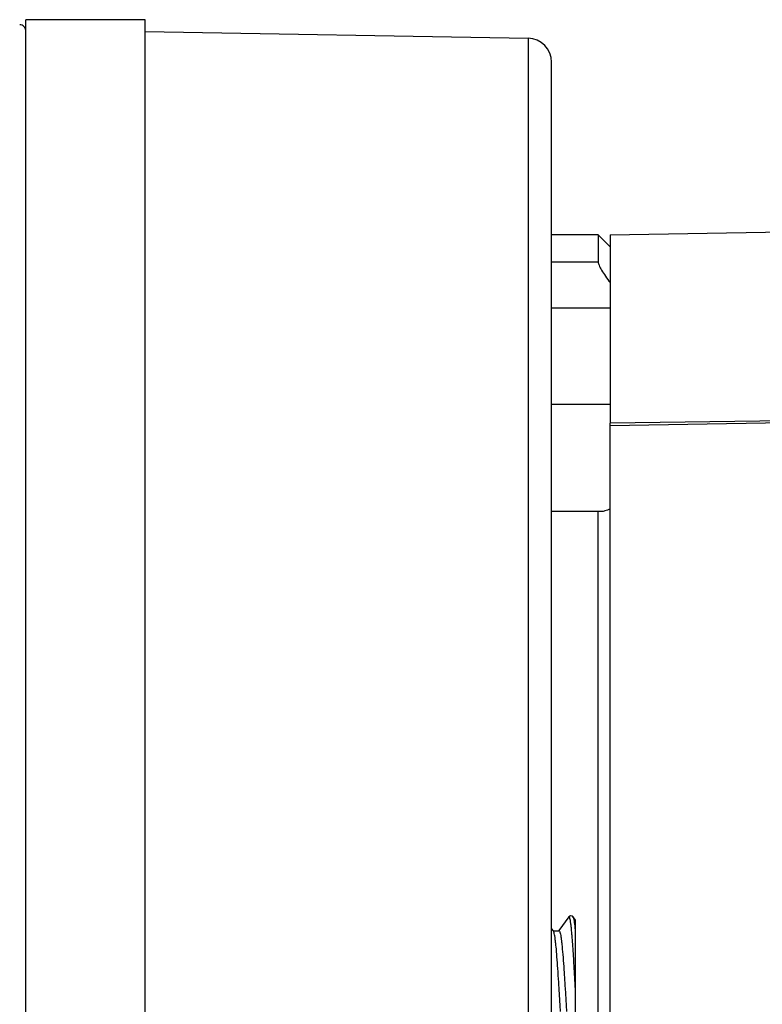
# Model space of a CAD drawing. Units: millimetres. Extents: x 26109 to 27810, y -17935 to -16732.
# Drawn here: x 26916 to 26947, y -17113 to -17071 of the extents above; entities that cross this region are included whole.
import ezdxf

# ---------------------------------------------------------------- set-up
doc = ezdxf.new("R2010")
doc.units = ezdxf.units.MM

msp = doc.modelspace()

# ---------------------------------------------------------------- linework, layer by layer
at = {"color": 7, "linetype": 'Continuous'}
for p, q in [((26915.88, -17224.857), (26915.88, -17071.358)), ((26920.88, -17071.358), (26915.88, -17071.358)), ((26920.88, -17224.8), (26920.88, -17071.358)), ((26920.88, -17071.858), (26936.898, -17072.138)), ((26936.898, -17072.138), (26936.898, -17136.229)), ((26937.88, -17137.494), (26937.88, -17073.138)), ((26939.83, -17080.358), (26937.88, -17080.358)), ((26939.83, -17080.358), (26939.83, -17081.496)), ((26940.33, -17080.858), (26939.83, -17080.358)), ((26940.33, -17080.358), (26949.202, -17080.203)), ((26940.33, -17080.358), (26940.33, -17088.241)), ((26937.88, -17081.496), (26939.83, -17081.496)), ((26940.33, -17083.426), (26937.88, -17083.426)), ((26937.88, -17087.446), (26940.33, -17087.446)), ((26949.388, -17088.121), (26940.33, -17088.241)), ((26949.389, -17088.197), (26940.33, -17088.352)), ((26940.33, -17137.475), (26940.33, -17088.241)), ((26939.968, -17091.946), (26937.88, -17091.946)), ((26939.83, -17133.77), (26939.83, -17091.946)), ((26938.598, -17108.909), (26938.187, -17109.479)), ((26938.598, -17108.909), (26938.598, -17108.909)), ((26938.88, -17109.038), (26938.788, -17108.909)), ((26938.788, -17108.91), (26938.788, -17108.909)), ((26938.88, -17116.331), (26938.88, -17109.038)), ((26937.959, -17109.494), (26937.88, -17109.385)), ((26937.943, -17109.483), (26938.193, -17109.483))]:
    msp.add_line(p, q, dxfattribs=at)
msp.add_lwpolyline([(26938.788, -17108.91), (26938.76, -17108.881), (26938.674, -17108.86), (26938.607, -17108.898), (26938.598, -17108.909)], dxfattribs=at)
for centre, radius, end in [((26915.63, -17071.82), 0.25, 91.2), ((26936.88, -17073.138), 1, 89)]:
    msp.add_arc(centre, radius, 0, end, dxfattribs=at)
for points, knots in [([(26939.83, -17081.496), (26939.83, -17081.517), (26939.84, -17081.565), (26939.883, -17081.683), (26939.98, -17081.861), (26940.137, -17082.101), (26940.262, -17082.272), (26940.33, -17082.362)], [0, 0, 0, 0, 0.061795, 0.145046, 0.371812, 0.663533, 1, 1, 1, 1]), ([(26940.33, -17091.837), (26940.26, -17091.868), (26940.138, -17091.916), (26940.008, -17091.947), (26939.953, -17091.946)], [0, 0, 0, 0, 0.582825, 1, 1, 1, 1]), ([(26938.88, -17111.994), (26938.869, -17111.772), (26938.846, -17111.342), (26938.817, -17110.817), (26938.793, -17110.426), (26938.775, -17110.16), (26938.758, -17109.915), (26938.74, -17109.694), (26938.723, -17109.497), (26938.705, -17109.327), (26938.688, -17109.184), (26938.671, -17109.07), (26938.654, -17108.986), (26938.64, -17108.934), (26938.626, -17108.909), (26938.617, -17108.899), (26938.605, -17108.9), (26938.6, -17108.906), (26938.598, -17108.909)], [0, 0, 0, 0, 0.213483, 0.41174, 0.503111, 0.588378, 0.666892, 0.73802, 0.801204, 0.855978, 0.901909, 0.93869, 0.966093, 0.984063, 0.989662, 0.993338, 0.996156, 1, 1, 1, 1]), ([(26938.835, -17109.085), (26938.829, -17109.047), (26938.82, -17108.995), (26938.802, -17108.937), (26938.793, -17108.917), (26938.788, -17108.91)], [0, 0, 0, 0, 0.642247, 0.855942, 1, 1, 1, 1]), ([(26938.88, -17109.451), (26938.877, -17109.415), (26938.864, -17109.293), (26938.849, -17109.171), (26938.835, -17109.085)], [0, 0, 0, 0, 0.296029, 1, 1, 1, 1]), ([(26938.255, -17112.858), (26938.243, -17112.65), (26938.219, -17112.241), (26938.183, -17111.645), (26938.146, -17111.091), (26938.11, -17110.597), (26938.079, -17110.233), (26938.053, -17109.984), (26938.035, -17109.834), (26938.017, -17109.71), (26937.999, -17109.612), (26937.982, -17109.543), (26937.968, -17109.506), (26937.959, -17109.494)], [0, 0, 0, 0, 0.184958, 0.363617, 0.529715, 0.67762, 0.802235, 0.854454, 0.899356, 0.936555, 0.965796, 0.98691, 1, 1, 1, 1]), ([(26938.193, -17109.483), (26938.201, -17109.483), (26938.22, -17109.508), (26938.235, -17109.556), (26938.255, -17109.639), (26938.273, -17109.75), (26938.292, -17109.891), (26938.32, -17110.135), (26938.353, -17110.502), (26938.391, -17111.007), (26938.429, -17111.583), (26938.467, -17112.208), (26938.492, -17112.639), (26938.505, -17112.858)], [0, 0, 0, 0, 0.007475, 0.02287, 0.047218, 0.08052, 0.122545, 0.172935, 0.296858, 0.447659, 0.619581, 0.806105, 1, 1, 1, 1])]:
    msp.add_open_spline(points, degree=3, knots=knots, dxfattribs=at)

doc.saveas('drawing.dxf')
